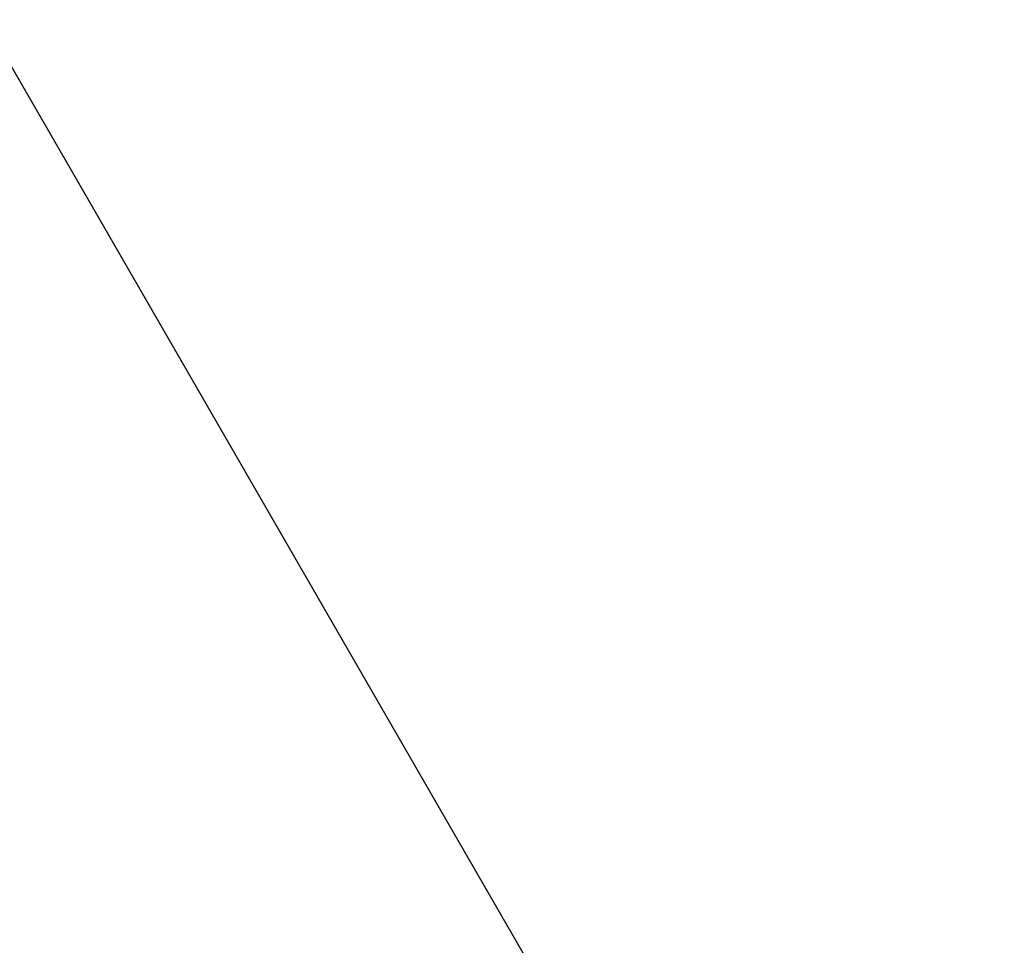
# Model space of a CAD drawing. Extents: x -562 to 487, y -742 to 742.
# Drawn here: x -143 to -92, y 92 to 140 of the extents above; entities that cross this region are included whole.
import ezdxf

# ---------------------------------------------------------------- set-up
doc = ezdxf.new("R2010")
doc.units = 0
doc.header["$LTSCALE"] = 25
doc.layers.get('0').update_dxf_attribs({"linetype": 'CONTINUOUS'})
doc.layers.get('DEFPOINTS').update_dxf_attribs({"linetype": 'CONTINUOUS'})
doc.layers.add('BALN', color=7, linetype='CONTINUOUS')
doc.styles.add('BIGFONT', font='ROMANS.shx', dxfattribs={"width": 0.833, "bigfont": 'bigfont.shx'})
doc.dimstyles.new('ITM', dxfattribs={"dimscale": 5, "dimtxt": 3, "dimasz": 1.5, "dimexe": 2, "dimexo": 0, "dimgap": 0.6, "dimtad": 3, "dimdec": 3, "dimdsep": 46, "dimtxsty": 'BIGFONT', "dimblk": 'OPEN', "dimblk1": 'OPEN', "dimblk2": 'OPEN', "dimcen": 0, "dimclrd": 4, "dimclre": 4, "dimclrt": 256, "dimadec": 3, "dimazin": 2, "dimtp": 495, "dimtfac": 1, "dimtdec": 3, "dimtmove": 0, "dimatfit": 3, "dimldrblk": 'OPEN', "dimfxl": 1, "dimarcsym": 0})

# ---------------------------------------------------------------- blocks, each defined once
blk = doc.blocks.new('_OPEN')
at = {"color": 0, "linetype": 'ByBlock'}
for p, q in [((-1, 0.1667), (0, 0)), ((0, 0), (-1, -0.1667)), ((0, 0), (-1, 0))]:
    blk.add_line(p, q, dxfattribs=at)
blk = doc.blocks.new('*D19')
at = {"layer": 'BALN', "color": 4, "lineweight": -2}
blk.add_line((-148.004, 146.019), (-91.824, 48.712), dxfattribs=at)
blk.add_arc((-170.501, 184.985), 147.354, 272.91654, 297.08346, dxfattribs=at)
at = {"layer": 'DEFPOINTS', "color": 0}
for p in [(-170.501, 194.318), (-170.501, 184.985), (-148.004, 146.019), (-144.914, 39.87), (-170.501, -181.672)]:
    blk.add_point(p, dxfattribs=at)
at = {"layer": 'BALN', "color": 4, "lineweight": -2, "xscale": 7.5, "yscale": 7.5, "zscale": 7.5}
for p, rotation in [((-96.824, 57.373), 28.5417278675424), ((-170.501, 37.631), 181.4582721324577)]:
    blk.add_blockref('_OPEN', p, dxfattribs=dict(at, rotation=rotation))
at = {"layer": 'BALN', "insert": (-127.615, 55.024), "char_height": 15, "attachment_point": 5, "rotation": 18.2628, "style": 'BIGFONT'}
blk.add_mtext('約30°', dxfattribs=at)

msp = doc.modelspace()

# ---------------------------------------------------------------- dimensions: what is measured, and where the dimension line sits
at = {"layer": 'BALN', "color": 4}
dim = msp.add_angular_dim_2l(base=(-144.9136700511, 39.8696139301), line1=((-170.5014403256, 194.3180560658), (-170.5014403256, -181.672165806)), line2=((-170.5014403256, 184.9850702927), (-148.0043872906, 146.0190314155)), text='約<>', dimstyle='ITM', override={"dimdec": 8, "dimadec": 8}, dxfattribs=at)
dim.commit()
dim.dimension.update_dxf_attribs({"geometry": '*D19', "text_midpoint": (-124.3241392974, 45.053349326), "dimtype": 162})

doc.saveas('drawing.dxf')
